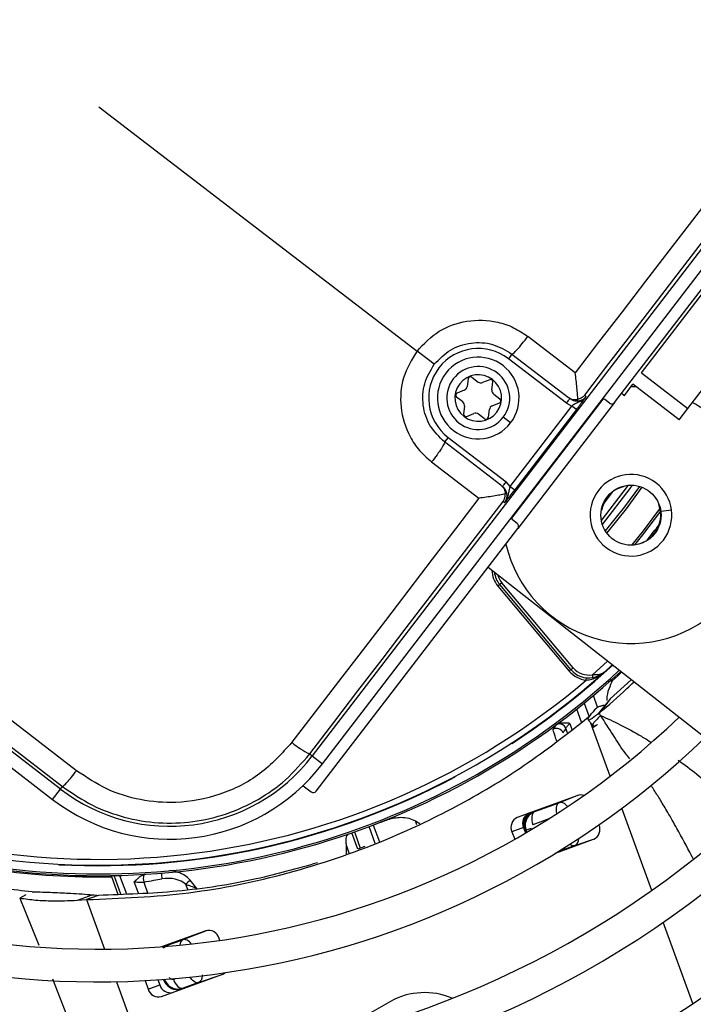
# Model space of a CAD drawing. Units: millimetres. Extents: x 5 to 414, y 3 to 291.
# Drawn here: x 183 to 185, y 246 to 251 of the extents above; entities that cross this region are included whole.
import ezdxf

# ---------------------------------------------------------------- set-up
doc = ezdxf.new("R2010")
doc.units = ezdxf.units.MM

msp = doc.modelspace()

# ---------------------------------------------------------------- linework, layer by layer
at = {"color": 7, "linetype": 'Continuous', "lineweight": 25}
for p, q in [((182.8518, 250.2072), (184.2158, 249.1605)), ((185.062, 248.9398), (185.9264, 250.0663)), ((185.7758, 250.0433), (183.7668, 247.4252)), ((183.8109, 247.3914), (185.8198, 250.0095)), ((185.1785, 249.067), (185.4684, 249.4448)), ((182.6879, 247.2832), (180.0698, 249.2921)), ((185.3768, 248.9148), (185.6667, 249.2926)), ((180.036, 249.2481), (182.6541, 247.2391)), ((184.8938, 249.0674), (184.691, 249.223)), ((184.2897, 249.1038), (184.2158, 249.1605)), ((184.6227, 249.1476), (184.6075, 249.1278)), ((184.856, 248.9371), (184.6075, 249.1278)), ((184.6227, 249.1476), (184.8645, 248.9621)), ((184.4347, 249.0413), (184.4304, 249.0084)), ((184.4507, 249.048), (184.4771, 249.0278)), ((185.1785, 249.067), (185.3768, 248.9148)), ((184.5276, 249.0378), (184.4969, 249.0251)), ((184.537, 248.9944), (184.5413, 249.0273)), ((185.1043, 248.9703), (185.1408, 249.0179)), ((185.1557, 249.0065), (185.13, 249.007)), ((185.3392, 248.8657), (185.1408, 249.0179)), ((184.4116, 248.9425), (184.3853, 248.9627)), ((184.4182, 248.9926), (184.3876, 248.9799)), ((184.5446, 248.9759), (184.571, 248.9557)), ((184.9345, 248.9714), (184.9413, 248.9662)), ((185.0924, 248.9794), (185.1043, 248.9703)), ((184.4193, 248.924), (184.415, 248.8911)), ((184.538, 248.9258), (184.5687, 248.9385)), ((184.615, 248.5805), (184.8793, 248.925)), ((185.062, 248.9398), (184.648, 248.4003)), ((184.856, 248.9371), (184.8793, 248.925)), ((184.8991, 248.9098), (184.8793, 248.925)), ((185.0409, 248.937), (185.0211, 248.9522)), ((185.3392, 248.8657), (185.3768, 248.9148)), ((184.4287, 248.8805), (184.4594, 248.8932)), ((184.5055, 248.8704), (184.4792, 248.8906)), ((184.5215, 248.877), (184.5259, 248.91)), ((184.617, 248.8527), (184.5852, 248.877)), ((184.8991, 248.9098), (184.6348, 248.5653)), ((184.3488, 248.7906), (184.3336, 248.7708)), ((184.3488, 248.7906), (184.5973, 248.5999)), ((184.5753, 248.5853), (184.3336, 248.7708)), ((184.2784, 248.6853), (184.4812, 248.5297)), ((184.615, 248.5805), (184.5973, 248.5999)), ((184.615, 248.5805), (184.6348, 248.5653)), ((185.0801, 248.573), (185.1079, 248.5833)), ((185.0795, 248.5742), (185.0801, 248.573)), ((184.5913, 248.51), (184.5844, 248.5152)), ((185.0069, 248.4777), (185.0056, 248.4779)), ((184.6452, 248.4213), (184.6254, 248.4365)), ((183.7836, 247.2737), (184.648, 248.4003)), ((184.5202, 248.2337), (185.509, 247.4579)), ((184.57, 248.1594), (184.5624, 248.153)), ((184.5624, 248.153), (184.8679, 247.7889)), ((184.5796, 248.1674), (184.57, 248.1594)), ((184.8755, 247.7953), (184.57, 248.1594)), ((184.8851, 247.8034), (184.5796, 248.1674)), ((185.0527, 247.8159), (185.0188, 247.7851)), ((184.8679, 247.7889), (184.8755, 247.7953)), ((184.9408, 247.7502), (184.9418, 247.7601)), ((185.0459, 247.749), (185.0367, 247.7402)), ((185.1339, 247.7522), (185.0442, 247.6698)), ((185.0454, 247.7485), (185.0488, 247.7448)), ((184.9898, 247.6337), (184.9714, 247.6844)), ((185.0413, 247.666), (184.989, 247.6035)), ((185.0442, 247.6698), (185.02, 247.6388)), ((185.02, 247.6388), (184.9961, 247.6084)), ((184.8095, 247.5565), (184.799, 247.5398)), ((183.7557, 247.4337), (183.7668, 247.4252)), ((183.7668, 247.4252), (183.8109, 247.3914)), ((182.6541, 247.2391), (182.6879, 247.2832)), ((182.6879, 247.2832), (182.6964, 247.2943)), ((183.734, 247.2929), (183.7625, 247.271)), ((184.9044, 247.2562), (184.6454, 247.162)), ((184.72, 247.1867), (184.8256, 247.2251)), ((184.9084, 247.2568), (184.8256, 247.2251)), ((184.209, 247.1476), (184.2277, 247.136)), ((184.6725, 247.1186), (184.6227, 247.1005)), ((184.6227, 247.1005), (184.6345, 247.0681)), ((184.6725, 247.1186), (184.6811, 247.095)), ((184.6831, 247.1069), (184.6791, 247.1083)), ((184.681, 247.1031), (184.6799, 247.1027)), ((184.7052, 247.1149), (184.6831, 247.1069)), ((184.9956, 247.1298), (184.9954, 247.1303)), ((184.8099, 247.009), (184.9728, 247.0683)), ((184.8924, 247.0415), (184.9759, 247.0703)), ((183.9131, 247.0064), (183.9135, 247.0401)), ((183.9914, 247.037), (183.9622, 247.0256)), ((182.9075, 246.9076), (182.9074, 246.9126)), ((182.9351, 246.8322), (182.9076, 246.9079)), ((183.2717, 246.8576), (183.2434, 246.8937)), ((182.5396, 246.8299), (182.5128, 246.8161)), ((182.761, 246.8071), (182.824, 246.8301)), ((182.761, 246.8071), (182.7996, 246.8095)), ((182.8245, 246.8186), (182.7996, 246.8095)), ((182.8494, 246.8276), (182.8245, 246.8186)), ((183.3106, 246.6761), (183.1213, 246.6072)), ((183.3163, 246.6777), (183.2118, 246.6378)), ((183.1462, 246.6139), (183.2118, 246.6378)), ((183.3709, 246.6347), (183.3676, 246.6437)), ((183.1052, 246.4657), (183.1129, 246.4445)), ((183.12, 246.3939), (183.379, 246.4882)), ((183.1312, 246.4639), (183.1299, 246.4675)), ((183.1312, 246.4639), (183.1334, 246.4676)), ((183.2787, 246.4541), (183.3844, 246.4907)), ((183.05, 246.4624), (183.0631, 246.4264)), ((183.0631, 246.4264), (183.1129, 246.4445)), ((183.2787, 246.4541), (183.213, 246.4302)), ((184.102, 246.3732), (184.0115, 246.3215))]:
    msp.add_line(p, q, dxfattribs=at)
at = {"color": 8, "linetype": 'Continuous', "lineweight": 25}
for p, q in [((184.6215, 248.444), (185.0129, 248.9541)), ((185.0524, 248.5559), (185.0163, 248.5088)), ((185.2515, 248.503), (185.2527, 248.5035)), ((185.2603, 248.4738), (185.3062, 248.4798)), ((185.1188, 248.329), (185.1189, 248.3303)), ((185.0328, 247.8315), (184.9679, 247.7735)), ((184.9315, 247.6515), (184.9529, 247.5927)), ((184.921, 247.57), (184.9004, 247.6264)), ((184.87, 247.5649), (184.8795, 247.5388)), ((184.9683, 247.5457), (184.9611, 247.5656)), ((184.8609, 247.5249), (184.8541, 247.5436)), ((185.0436, 247.3387), (184.9683, 247.5457)), ((184.72, 247.1867), (184.7167, 247.1879)), ((185.2218, 246.8493), (185.0937, 247.2011)), ((184.2153, 247.1302), (184.209, 247.1476)), ((184.7802, 247.1554), (184.7127, 247.1308)), ((183.9471, 247.0995), (183.9725, 247.0296)), ((184.0364, 247.0507), (184.0103, 247.1225)), ((184.0279, 247.1292), (184.0543, 247.0568)), ((184.6799, 247.1027), (184.6785, 247.1022)), ((184.6824, 247.0957), (184.6799, 247.1027)), ((184.681, 247.1031), (184.6834, 247.0964)), ((184.6863, 247.098), (184.6831, 247.1069)), ((184.7052, 247.1149), (184.7068, 247.1103)), ((183.9622, 247.0256), (183.9366, 247.0959)), ((183.9135, 247.0401), (183.9242, 247.0107)), ((184.8924, 247.0415), (184.8196, 247.015)), ((182.6808, 246.9617), (182.6806, 246.9593)), ((182.9469, 246.8328), (182.9178, 246.9128)), ((182.9412, 246.9133), (182.97, 246.8341)), ((183.0219, 246.8368), (183.0041, 246.8858)), ((183.0446, 246.885), (183.0613, 246.8389)), ((183.2333, 246.8527), (183.2254, 246.8746)), ((182.5128, 246.8161), (182.5948, 246.6143)), ((182.7996, 246.8095), (182.8768, 246.5972)), ((185.3983, 246.3643), (185.2713, 246.7131)), ((183.1284, 246.6035), (183.1462, 246.6139)), ((183.1462, 246.6139), (183.1428, 246.6151)), ((182.6529, 246.4708), (182.7785, 246.1497)), ((183.1334, 246.4676), (183.1333, 246.4677)), ((183.1334, 246.4676), (183.1338, 246.4678)), ((183.1714, 246.4683), (183.1805, 246.4716)), ((182.9275, 246.4579), (183.0004, 246.2577)), ((183.2112, 246.4271), (183.213, 246.4302))]:
    msp.add_line(p, q, dxfattribs=at)
at = {"color": 7, "linetype": 'Continuous', "lineweight": 25, "flags": 128}
for points in [[(185.6967, 250.1123), (185.5964, 249.9818), (185.4961, 249.8513), (185.3957, 249.7208), (185.2953, 249.5902), (185.195, 249.4595), (185.0946, 249.3289), (184.9942, 249.1981), (184.8938, 249.0674)], [(184.9345, 248.9714), (185.0383, 249.1066), (185.1421, 249.2418), (185.2459, 249.3769), (185.3497, 249.512), (185.4534, 249.647), (185.5572, 249.782), (185.6609, 249.9169), (185.7647, 250.0518)], [(182.7569, 247.3622), (182.4289, 247.6144), (182.1005, 247.8667), (181.7719, 248.1191), (181.4432, 248.3715), (181.1143, 248.6237), (180.7855, 248.8758), (180.4568, 249.1276), (180.1283, 249.3792)], [(180.0783, 249.3032), (180.4055, 249.0526), (180.7329, 248.8018), (181.0604, 248.5507), (181.3879, 248.2995), (181.7154, 248.0481), (182.0427, 247.7968), (182.3697, 247.5455), (182.6964, 247.2943)], [(184.4812, 248.5297), (184.3809, 248.3989), (184.2806, 248.2681), (184.1804, 248.1373), (184.0801, 248.0065), (183.98, 247.8758), (183.8798, 247.745), (183.7798, 247.6143), (183.6797, 247.4837)], [(183.7557, 247.4337), (183.8592, 247.5688), (183.9626, 247.7039), (184.0662, 247.8391), (184.1697, 247.9743), (184.2734, 248.1095), (184.377, 248.2447), (184.4807, 248.38), (184.5844, 248.5152)], [(184.8755, 247.7953), (184.8757, 247.7955), (184.8763, 247.7959), (184.8771, 247.7967), (184.8783, 247.7977), (184.8798, 247.7989), (184.8814, 247.8003), (184.8832, 247.8018), (184.8851, 247.8034)], [(184.9702, 247.7613), (184.9702, 247.7615), (184.97, 247.7622), (184.9698, 247.7633), (184.9695, 247.7649), (184.9692, 247.7667), (184.9688, 247.7688), (184.9684, 247.7711), (184.9679, 247.7735)], [(185.0926, 247.7846), (185.0757, 247.7691), (185.0488, 247.7448)], [(184.72, 247.1867), (184.7156, 247.1839), (184.712, 247.1795), (184.7094, 247.1735), (184.7078, 247.1664), (184.7074, 247.1582), (184.7081, 247.1493), (184.7098, 247.1401), (184.7127, 247.1308)], [(183.1714, 246.4683), (183.1752, 246.4594), (183.1798, 246.4512), (183.185, 246.4439), (183.1906, 246.4379), (183.1964, 246.4334), (183.2022, 246.4306), (183.2078, 246.4295), (183.213, 246.4302)], [(183.379, 246.4882), (183.3865, 246.4919), (183.3919, 246.4963)]]:
    msp.add_lwpolyline(points, dxfattribs=at)
at = {"color": 8, "linetype": 'Continuous', "lineweight": 25, "flags": 128}
for points in [[(185.0058, 248.4348), (185.1174, 248.5798), (185.1212, 248.5852)], [(185.0103, 248.4168), (185.1295, 248.5711), (185.1398, 248.5855)], [(185.1686, 248.5806), (185.1045, 248.493), (185.0225, 248.3902)], [(185.1791, 248.577), (185.1114, 248.4844), (185.0287, 248.381)], [(185.1382, 248.3297), (185.1869, 248.3906), (185.2571, 248.4846)], [(185.2589, 248.4746), (185.1822, 248.3727), (185.1483, 248.3305)], [(185.2059, 248.3557), (185.2052, 248.3539), (185.2052, 248.3522)], [(184.8155, 247.178), (184.8154, 247.1785), (184.8136, 247.1877), (184.8129, 247.1966), (184.8133, 247.2048), (184.8149, 247.2119), (184.8175, 247.2179), (184.8211, 247.2223), (184.8256, 247.2251)], [(183.1462, 246.6139), (183.1417, 246.6111), (183.1395, 246.6086)], [(183.2787, 246.4541), (183.2735, 246.4534), (183.2679, 246.4545), (183.2621, 246.4573), (183.2562, 246.4618), (183.2506, 246.4678), (183.2454, 246.4751), (183.2438, 246.4777)]]:
    msp.add_lwpolyline(points, dxfattribs=at)
at = {"color": 7, "linetype": 'Continuous', "lineweight": 25}
for centre, radius in [((182.8518, 250.3072), 13.5024), ((182.8518, 250.2072), 11.825), ((182.8518, 250.2072), 11.8), ((182.8518, 250.2072), 11.71), ((182.8518, 250.2072), 11.685), ((185.1327, 248.457), 0.1288)]:
    msp.add_circle(centre, radius, dxfattribs=at)
for centre, radius, start, end in [((184.4781, 248.9592), 0.2125, 52.5, 232.5), ((184.4781, 248.9592), 0.175, 322.5, 142.5), ((184.4781, 248.9592), 0.135, 322.5, 142.5), ((184.4781, 248.9592), 0.175, 142.5, 322.5), ((184.4781, 248.9592), 0.135, 142.5, 322.5), ((184.4781, 248.9592), 0.1, 52.5, 232.5), ((184.4447, 249.04), 0.01, 52.5, 172.5), ((184.4781, 248.9592), 0.1, 232.5, 52.5), ((184.4106, 249.011), 0.02, 292.5, 352.5), ((184.4893, 249.0436), 0.02, 232.5, 292.5), ((184.5314, 249.0286), 0.01, 352.5, 112.5), ((184.3914, 248.9706), 0.01, 112.5, 232.5), ((184.5568, 248.9918), 0.02, 172.5, 232.5), ((184.5649, 248.9478), 0.01, 292.5, 52.5), ((184.3995, 248.9266), 0.02, 352.5, 52.5), ((184.5457, 248.9073), 0.02, 112.5, 172.5), ((185.015, 248.9443), 0.01, 52.5, 142.5), ((185.1327, 248.457), 0.55, 35.0424, 61.4955), ((184.4249, 248.8898), 0.01, 172.5, 292.5), ((184.467, 248.8748), 0.02, 52.5, 112.5), ((184.5116, 248.8784), 0.01, 232.5, 352.5), ((185.1327, 248.457), 0.175, 322.5, 142.5), ((185.1327, 248.457), 0.55, 192.9788, 13.0498), ((185.1327, 248.457), 0.175, 142.5, 322.5), ((185.1327, 248.457), 0.1274, 114.3798, 170.6202), ((185.1327, 248.457), 0.1274, 263.8114, 21.1886), ((184.6315, 248.4445), 0.01, 142.5, 232.5), ((184.6466, 248.2237), 0.1, 186.4785, 220), ((182.8518, 250.2072), 3.25, 243.1808, 311.8192), ((182.8518, 250.2072), 3.295, 256.7661, 312.754), ((184.9521, 247.8596), 0.11, 220, 264.0776), ((184.9521, 247.8596), 0.1, 220, 280.409), ((184.9521, 247.8596), 0.0875, 220, 280.4091), ((182.8518, 250.2072), 3.225, 244.6273, 310.3727), ((182.8518, 250.2072), 3.61, 241.4434, 313.5566), ((184.8256, 247.5318), 0.0309, 22.4586, 101.7064), ((184.8136, 247.513), 0.0306, 21.9977, 118.5409), ((182.8518, 250.2072), 3.75, 241.1304, 313.8696), ((183.9079, 247.748), 0.3492, 229.191, 244.1629), ((183.1563, 247.8937), 0.7695, 232.5, 322.5), ((183.1563, 247.8937), 0.825, 232.5, 322.5), ((182.8518, 250.2072), 3.2523, 266.9839, 298.0161), ((182.8518, 250.2072), 4.11, 240.4244, 314.5756), ((183.7279, 247.2849), 0.01, 52.4991, 133.1869), ((184.9172, 247.2198), 0.0386, 69.3376, 109.2534), ((182.8518, 250.2072), 4.25, 240.1824, 314.8176), ((184.6652, 247.1197), 0.0467, 115.0878, 204.3131), ((184.715, 247.1378), 0.0467, 115.0878, 204.3131), ((183.465, 246.6605), 1.294, 19.9987, 20.2458), ((184.9531, 247.1106), 0.0467, 295.0878, 24.3131), ((182.8518, 250.2072), 4.61, 239.6281, 315.3719), ((182.8518, 250.2072), 3.3, 262.2281, 270.9675), ((183.0976, 246.9002), 0.0552, 163.1326, 195.9977), ((183.4015, 246.7257), 0.2306, 133.2592, 139.7899), ((182.8518, 250.2072), 4.75, 239.4354, 315.5646), ((183.3226, 246.631), 0.0467, 15.6869, 104.9122), ((182.8518, 250.2072), 5.11, 238.9886, 316.0114), ((182.8518, 250.2072), 5.25, 238.8314, 316.1686), ((183.108, 246.439), 0.0467, 195.6869, 284.9122), ((183.1578, 246.4572), 0.0467, 195.6869, 284.9122), ((184.2486, 246.1096), 0.3016, 67.0101, 119.0755)]:
    msp.add_arc(centre, radius, start, end, dxfattribs=at)
at = {"color": 8, "linetype": 'Continuous', "lineweight": 25}
for centre, radius, start, end in [((182.8758, 250.2437), 2.9989, 320.9828, 322.4431), ((184.6466, 248.2237), 0.11, 181.5462, 220), ((184.6466, 248.2237), 0.0875, 195.2423, 220), ((182.8518, 250.2072), 3.2877, 256.7661, 312.7335), ((182.8518, 250.2072), 3.2523, 302.9839, 312.6332), ((184.7342, 247.129), 0.0623, 120.0441, 182.3024), ((184.7378, 247.1297), 0.0625, 117.7335, 199.9829), ((184.6695, 247.1265), 0.00248, 301.0305, 359.6212), ((184.8879, 247.0639), 0.0229, 225.1184, 281.4462), ((183.2115, 246.9179), 0.091, 176.6883, 192.221), ((183.2255, 246.6154), 0.0262, 121.328, 183.1345)]:
    msp.add_arc(centre, radius, start, end, dxfattribs=at)
at = {"color": 7, "linetype": 'Continuous', "lineweight": 25}
for centre, major_axis, ratio, start_param, end_param in [((185.0501, 248.9489), (0.0119, -0.0091), 0.999962, 4.712389, 6.283185), ((184.6361, 248.4094), (0.0119, -0.0091), 0.999962, 0, 1.570796), ((183.7717, 247.2829), (0.0119, -0.0091), 0.999962, 4.712389, 6.283185), ((182.4042, 251.3711), (5.881, 2.1405), 0.725707, 4.724367, 4.733765), ((184.742, 247.1282), (0.0626, 0.0011), 0.997248, 2.24116, 3.471313), ((183.1464, 246.8317), (0.0997, 0.0018), 0.693794, 0.643525, 1.799718), ((183.1922, 246.4891), (0.0487, 0.0394), 0.997248, 2.81217, 4.042325), ((183.1904, 246.4861), (0.0482, 0.0411), 0.985592, 2.789266, 4.035)]:
    msp.add_ellipse(centre, major_axis=major_axis, ratio=ratio, start_param=start_param, end_param=end_param, dxfattribs=at)
at = {"color": 8, "linetype": 'Continuous', "lineweight": 25}
for centre, major_axis, ratio, start_param, end_param in [((184.742, 247.1282), (0.0626, 0.0011), 0.997248, 1.910016, 2.24116), ((184.8713, 247.1003), (-0.0206, 0.059), 0.540313, 3.156513, 4.033093), ((183.2335, 246.5791), (-0.0222, 0.0584), 0.540313, 5.244744, 6.268265), ((183.1922, 246.4891), (0.0487, 0.0394), 0.997248, 4.042325, 4.373469)]:
    msp.add_ellipse(centre, major_axis=major_axis, ratio=ratio, start_param=start_param, end_param=end_param, dxfattribs=at)
at = {"color": 7, "linetype": 'Continuous', "lineweight": 25}
for points, knots in [([(184.2158, 249.1605), (184.2457, 249.1915), (184.3049, 249.2532), (184.4308, 249.2969), (184.5429, 249.2931), (184.6311, 249.2633), (184.671, 249.2365), (184.691, 249.223)], [0, 0, 0, 0, 0.240759, 0.477908, 0.728107, 0.863923, 1, 1, 1, 1]), ([(184.2897, 249.1038), (184.3115, 249.1263), (184.3552, 249.1714), (184.4467, 249.2002), (184.5423, 249.1959), (184.5959, 249.1637), (184.6227, 249.1476)], [0, 0, 0, 0, 0.249477, 0.49924, 0.749418, 1, 1, 1, 1]), ([(184.2158, 249.1605), (184.1934, 249.1233), (184.149, 249.0499), (184.1398, 248.9168), (184.1726, 248.8098), (184.2241, 248.7326), (184.2603, 248.7011), (184.2784, 248.6853)], [0, 0, 0, 0, 0.242231, 0.479589, 0.728808, 0.864138, 1, 1, 1, 1]), ([(184.3336, 248.7708), (184.3111, 248.7925), (184.2661, 248.836), (184.2372, 248.9272), (184.2413, 249.023), (184.2736, 249.0769), (184.2897, 249.1038)], [0, 0, 0, 0, 0.2505904, 0.5007908, 0.750551, 1, 1, 1, 1]), ([(184.9052, 248.9536), (184.9048, 248.9607), (184.9039, 248.9752), (184.9004, 249.0131), (184.8965, 249.0454), (184.8938, 249.0674)], [0, 0, 0, 0, 0.233136, 0.480051, 1, 1, 1, 1]), ([(184.8645, 248.9621), (184.8705, 248.9584), (184.8823, 248.9511), (184.8977, 248.9528), (184.9052, 248.9536)], [0, 0, 0, 0, 0.50944, 1, 1, 1, 1]), ([(184.8712, 248.9569), (184.8746, 248.9547), (184.881, 248.9505), (184.8937, 248.9467), (184.9062, 248.9462), (184.9181, 248.9491), (184.9301, 248.9544), (184.9369, 248.9615), (184.9413, 248.9662)], [0, 0, 0, 0, 0.156543, 0.292241, 0.500275, 0.630078, 0.756818, 1, 1, 1, 1]), ([(184.9413, 248.9662), (184.9366, 248.961), (184.9271, 248.9506), (184.9096, 248.9416), (184.8935, 248.9345), (184.8839, 248.9281), (184.8793, 248.925)], [0, 0, 0, 0, 0.278983, 0.562183, 0.790523, 1, 1, 1, 1]), ([(184.8991, 248.9098), (184.9046, 248.917), (184.9153, 248.931), (184.9299, 248.9506), (184.9371, 248.9604), (184.9413, 248.9662)], [0, 0, 0, 0, 0.301956, 0.5894, 1, 1, 1, 1]), ([(184.9345, 248.9714), (184.9312, 248.9679), (184.9236, 248.9596), (184.9119, 248.9558), (184.9052, 248.9536)], [0, 0, 0, 0, 0.422406, 1, 1, 1, 1]), ([(184.5753, 248.5853), (184.5804, 248.5805), (184.5905, 248.571), (184.5929, 248.5558), (184.5941, 248.5482)], [0, 0, 0, 0, 0.500813, 1, 1, 1, 1]), ([(184.5913, 248.51), (184.5946, 248.5155), (184.5997, 248.5238), (184.6018, 248.5369), (184.6015, 248.549), (184.5978, 248.5611), (184.5909, 248.5723), (184.5851, 248.5774), (184.582, 248.5801)], [0, 0, 0, 0, 0.243196, 0.369932, 0.499722, 0.707668, 0.84339, 1, 1, 1, 1]), ([(184.615, 248.5805), (184.6133, 248.5757), (184.6097, 248.5652), (184.607, 248.5484), (184.603, 248.5287), (184.5953, 248.5164), (184.5913, 248.51)], [0, 0, 0, 0, 0.192969, 0.422649, 0.696394, 1, 1, 1, 1]), ([(184.5941, 248.5482), (184.5866, 248.5466), (184.5717, 248.5436), (184.5339, 248.5371), (184.5023, 248.5327), (184.4812, 248.5297)], [0, 0, 0, 0, 0.248816, 0.499495, 1, 1, 1, 1]), ([(184.5844, 248.5152), (184.5869, 248.5192), (184.593, 248.5287), (184.5937, 248.541), (184.5941, 248.5482)], [0, 0, 0, 0, 0.41364, 1, 1, 1, 1]), ([(184.5913, 248.51), (184.5977, 248.518), (184.6067, 248.5292), (184.6235, 248.5506), (184.6312, 248.5606), (184.6348, 248.5653)], [0, 0, 0, 0, 0.5749794, 0.800128, 1, 1, 1, 1]), ([(185.0188, 247.7851), (185.0146, 247.782), (185.0065, 247.7761), (184.9922, 247.7727), (184.9792, 247.7722), (184.9715, 247.7731), (184.9679, 247.7735)], [0, 0, 0, 0, 0.319809, 0.615513, 0.820857, 1, 1, 1, 1]), ([(184.9702, 247.7613), (184.9803, 247.764), (184.9985, 247.7689), (185.0126, 247.7801), (185.0188, 247.7851)], [0, 0, 0, 0, 0.55509, 1, 1, 1, 1]), ([(184.9961, 247.6084), (185.0367, 247.6431), (185.0881, 247.6871), (185.1357, 247.7331), (185.1458, 247.7428)], [0, 0, 0, 0, 0.7889436, 1, 1, 1, 1]), ([(185.0539, 247.7485), (185.0482, 247.7369), (185.0368, 247.7137), (185.0285, 247.6834), (185.0294, 247.6644), (185.0294, 247.6632)], [0, 0, 0, 0, 0.485033, 0.96774, 1, 1, 1, 1]), ([(184.989, 247.6035), (184.9782, 247.5952), (184.9545, 247.5769), (184.9461, 247.5796), (184.957, 247.6009), (184.9788, 247.6238), (184.984, 247.6296), (184.986, 247.6318)], [0, 0, 0, 0, 0.154397, 0.338316, 0.577872, 0.838709, 1, 1, 1, 1]), ([(184.9868, 247.6328), (184.9867, 247.6327), (184.9864, 247.6326), (184.9828, 247.6292), (184.9773, 247.6231), (184.9682, 247.6124), (184.9581, 247.6006), (184.9512, 247.5926)], [0, 0, 0, 0, 0.22384, 0.422811, 0.579801, 0.716593, 1, 1, 1, 1]), ([(185.018, 247.6382), (185.0194, 247.6408), (185.0209, 247.6438), (185.0075, 247.64), (185.0014, 247.638), (184.9953, 247.6358), (184.9904, 247.634), (184.988, 247.633), (184.9868, 247.6325)], [0, 0, 0, 0, 0.676916, 0.787894, 0.873084, 0.940495, 0.970624, 1, 1, 1, 1]), ([(184.989, 247.6035), (184.9903, 247.6044), (184.9925, 247.606), (184.995, 247.6077), (184.9961, 247.6084)], [0, 0, 0, 0, 0.559983, 1, 1, 1, 1]), ([(185.0023, 247.599), (185.0013, 247.6006), (184.9992, 247.6037), (184.9971, 247.6068), (184.9961, 247.6084)], [0, 0, 0, 0, 0.500192, 1, 1, 1, 1]), ([(182.7996, 246.8095), (182.9462, 246.8155), (183.2392, 246.8275), (183.666, 246.9164), (184.0479, 247.0446), (184.3841, 247.2039), (184.679, 247.379), (184.8604, 247.5214), (184.9512, 247.5926)], [0, 0, 0, 0, 0.186908, 0.373474, 0.559864, 0.706381, 0.853041, 1, 1, 1, 1]), ([(184.8193, 247.562), (184.8174, 247.5612), (184.814, 247.5597), (184.8109, 247.5575), (184.8095, 247.5566)], [0, 0, 0, 0, 0.559892, 1, 1, 1, 1]), ([(184.87, 247.5649), (184.8674, 247.5651), (184.8621, 247.5656), (184.853, 247.5662), (184.8426, 247.5665), (184.8308, 247.5657), (184.8232, 247.5633), (184.8193, 247.562)], [0, 0, 0, 0, 0.152757, 0.304592, 0.528186, 0.758521, 1, 1, 1, 1]), ([(184.8541, 247.5436), (184.8549, 247.5453), (184.8562, 247.5483), (184.8603, 247.5539), (184.8646, 247.5591), (184.8682, 247.563), (184.87, 247.5649)], [0, 0, 0, 0, 0.336737, 0.556847, 0.778087, 1, 1, 1, 1]), ([(184.9496, 247.5805), (184.9527, 247.5768), (184.959, 247.5688), (184.965, 247.5602), (184.9681, 247.5557)], [0, 0, 0, 0, 0.473363, 1, 1, 1, 1]), ([(184.8419, 247.5244), (184.8442, 247.5279), (184.8483, 247.5342), (184.8524, 247.5407), (184.8541, 247.5436)], [0, 0, 0, 0, 0.560007, 1, 1, 1, 1]), ([(184.9693, 247.5567), (184.9691, 247.5561), (184.9676, 247.5517), (184.9767, 247.5545), (184.9833, 247.5572), (184.9845, 247.5577)], [0, 0, 0, 0, 0.112434, 0.841442, 1, 1, 1, 1]), ([(183.6797, 247.4837), (183.6362, 247.4359), (183.5493, 247.3404), (183.3734, 247.2528), (183.1957, 247.2192), (183.03, 247.2328), (182.8833, 247.2777), (182.7991, 247.334), (182.7569, 247.3622)], [0, 0, 0, 0, 0.186857, 0.373304, 0.559556, 0.706139, 0.852946, 1, 1, 1, 1]), ([(182.6964, 247.2943), (182.7383, 247.2658), (182.8201, 247.21), (182.961, 247.1589), (183.1069, 247.1345), (183.2558, 247.1395), (183.4009, 247.1732), (183.5353, 247.2346), (183.6581, 247.3204), (183.7227, 247.3954), (183.7557, 247.4337)], [0, 0, 0, 0, 0.1278401, 0.2500338, 0.3759343, 0.5001478, 0.6243133, 0.7501536, 0.8722509, 1, 1, 1, 1]), ([(184.0829, 247.15), (184.0831, 247.1501), (184.0838, 247.1503), (184.0864, 247.1513), (184.1065, 247.1584), (184.1389, 247.1641), (184.1798, 247.1606), (184.1999, 247.1517), (184.209, 247.1476)], [0, 0, 0, 0, 0.004681, 0.016914, 0.064386, 0.498928, 0.772709, 1, 1, 1, 1]), ([(184.6719, 247.1265), (184.6726, 247.1248), (184.6737, 247.1222), (184.6762, 247.1158), (184.6779, 247.1114), (184.6788, 247.1091), (184.6791, 247.1083)], [0, 0, 0, 0, 0.467916, 0.729901, 0.907207, 1, 1, 1, 1]), ([(183.9135, 247.0401), (183.9128, 247.0472), (183.911, 247.0627), (183.9131, 247.0836), (183.9194, 247.0887), (183.9236, 247.092)], [0, 0, 0, 0, 0.227459, 0.501521, 1, 1, 1, 1]), ([(183.789, 246.9671), (183.7021, 246.9426), (183.5057, 246.8873), (183.1912, 246.8393), (182.9627, 246.8315), (182.8494, 246.8276)], [0, 0, 0, 0, 0.285749, 0.64568, 1, 1, 1, 1]), ([(182.5659, 246.8435), (182.4841, 246.8514), (182.338, 246.8655), (182.1914, 246.8946), (182.1269, 246.9074)], [0, 0, 0, 0, 0.559981, 1, 1, 1, 1]), ([(183.0448, 246.9162), (183.0391, 246.9136), (183.03, 246.9095), (183.0192, 246.9004), (183.0113, 246.893), (183.0063, 246.888), (183.0041, 246.8858)], [0, 0, 0, 0, 0.368747, 0.593563, 0.817118, 1, 1, 1, 1]), ([(183.0446, 246.885), (183.0591, 246.8875), (183.0852, 246.8919), (183.1111, 246.8966), (183.1226, 246.8986)], [0, 0, 0, 0, 0.5599927, 1, 1, 1, 1]), ([(183.0558, 246.9183), (183.0537, 246.9181), (183.05, 246.9177), (183.0464, 246.9167), (183.0448, 246.9162)], [0, 0, 0, 0, 0.559951, 1, 1, 1, 1]), ([(183.0041, 246.8858), (183.0084, 246.8854), (183.0155, 246.8847), (183.0263, 246.8844), (183.0356, 246.8845), (183.0416, 246.8848), (183.0446, 246.885)], [0, 0, 0, 0, 0.34218, 0.562837, 0.782175, 1, 1, 1, 1]), ([(183.2254, 246.8746), (183.2306, 246.873), (183.2395, 246.8703), (183.2517, 246.866), (183.2621, 246.862), (183.2685, 246.8591), (183.2717, 246.8576)], [0, 0, 0, 0, 0.328963, 0.549803, 0.773921, 1, 1, 1, 1]), ([(182.5128, 246.8161), (182.5365, 246.813), (182.5928, 246.8056), (182.6466, 246.8047), (182.6986, 246.8043), (182.7412, 246.8062), (182.761, 246.8071)], [0, 0, 0, 0, 0.226443, 0.539495, 0.786771, 1, 1, 1, 1]), ([(182.5659, 246.8435), (182.5965, 246.8426), (182.663, 246.8407), (182.7238, 246.8373), (182.7732, 246.8346), (182.8092, 246.8314), (182.824, 246.8301)], [0, 0, 0, 0, 0.288576, 0.626414, 0.84642, 1, 1, 1, 1]), ([(182.824, 246.8301), (182.8286, 246.8297), (182.8367, 246.8289), (182.8456, 246.828), (182.8494, 246.8276)], [0, 0, 0, 0, 0.569197, 1, 1, 1, 1]), ([(183.1255, 246.6055), (183.1284, 246.6076), (183.1336, 246.6113), (183.1399, 246.6139), (183.1427, 246.6151)], [0, 0, 0, 0, 0.559809, 1, 1, 1, 1]), ([(183.1714, 246.4683), (183.1697, 246.4679), (183.1662, 246.4671), (183.1612, 246.4686), (183.1574, 246.4716), (183.1561, 246.4743), (183.1554, 246.4756)], [0, 0, 0, 0, 0.298957, 0.583748, 0.795585, 1, 1, 1, 1]), ([(183.2112, 246.4271), (183.2075, 246.4259), (183.2009, 246.4239), (183.1946, 246.4235), (183.1918, 246.4233)], [0, 0, 0, 0, 0.5602157, 1, 1, 1, 1])]:
    msp.add_open_spline(points, degree=3, knots=knots, dxfattribs=at)
for points in [[(184.6227, 249.1476), (184.6245, 249.1482), (184.6281, 249.1493), (184.6446, 249.1662), (184.6665, 249.1917), (184.6828, 249.2126), (184.691, 249.223)], [(184.856, 248.9371), (184.858, 248.9397), (184.862, 248.9449), (184.867, 248.9515), (184.8705, 248.956), (184.871, 248.9566), (184.8712, 248.9569)], [(184.3336, 248.7708), (184.3335, 248.7689), (184.3334, 248.7651), (184.3212, 248.7448), (184.3023, 248.7171), (184.2864, 248.6959), (184.2784, 248.6853)], [(184.582, 248.5801), (184.5823, 248.5804), (184.5827, 248.581), (184.5862, 248.5856), (184.5913, 248.5921), (184.5953, 248.5973), (184.5973, 248.5999)], [(182.6964, 247.2943), (182.698, 247.295), (182.7011, 247.2964), (182.7153, 247.3115), (182.7345, 247.3339), (182.7494, 247.3528), (182.7569, 247.3622)]]:
    msp.add_open_spline(points, degree=3, dxfattribs=at)
at = {"color": 8, "linetype": 'Continuous', "lineweight": 25}
for points, knots in [([(185.2059, 248.3557), (185.2046, 248.3541), (185.2029, 248.352), (185.2011, 248.3498), (185.2007, 248.3493)], [0, 0, 0, 0, 0.766287, 1, 1, 1, 1]), ([(184.9408, 247.7502), (184.949, 247.7514), (184.9656, 247.7538), (184.9852, 247.7612), (184.9951, 247.7686), (184.9986, 247.7712)], [0, 0, 0, 0, 0.3859694, 0.7809026, 1, 1, 1, 1]), ([(185.0023, 247.599), (184.9953, 247.5918), (184.9815, 247.5775), (184.9678, 247.5618), (184.9687, 247.5587), (184.9693, 247.5567)], [0, 0, 0, 0, 0.278355, 0.549445, 1, 1, 1, 1]), ([(185.0023, 247.599), (185.0304, 247.586), (185.0894, 247.5586), (185.1622, 247.5197), (185.2061, 247.4921), (185.2204, 247.4831)], [0, 0, 0, 0, 0.377496, 0.796261, 1, 1, 1, 1]), ([(185.1281, 247.4132), (185.1224, 247.4202), (185.0966, 247.4512), (185.0572, 247.5141), (185.0205, 247.571), (185.0023, 247.599)], [0, 0, 0, 0, 0.127824, 0.569225, 1, 1, 1, 1]), ([(184.8144, 247.49), (184.814, 247.491), (184.8103, 247.5008), (184.8054, 247.5151), (184.8, 247.5322), (184.7993, 247.5372), (184.799, 247.5398)], [0, 0, 0, 0, 0.036711, 0.335379, 0.658011, 1, 1, 1, 1]), ([(184.9895, 247.5597), (184.9882, 247.5589), (184.9827, 247.5555), (184.9745, 247.5499), (184.9683, 247.5457)], [0, 0, 0, 0, 0.240023, 1, 1, 1, 1]), ([(185.3349, 247.4069), (185.3418, 247.4022), (185.3756, 247.3787), (185.47, 247.304), (185.5511, 247.2255), (185.6082, 247.1701)], [0, 0, 0, 0, 0.069467, 0.344668, 1, 1, 1, 1]), ([(185.3997, 246.9838), (185.3972, 246.9887), (185.3745, 247.033), (185.3381, 247.0999), (185.2933, 247.1786), (185.2607, 247.2336), (185.2384, 247.2692), (185.2247, 247.2901), (185.2205, 247.2964), (185.2187, 247.299)], [0, 0, 0, 0, 0.044559, 0.406432, 0.623515, 0.790878, 0.936361, 0.973555, 1, 1, 1, 1]), ([(184.8587, 247.2103), (184.8561, 247.2134), (184.8494, 247.2213), (184.8372, 247.2267), (184.8295, 247.2256), (184.8256, 247.2251)], [0, 0, 0, 0, 0.238905, 0.618375, 1, 1, 1, 1]), ([(184.6707, 247.1243), (184.6712, 247.1233), (184.6723, 247.1214), (184.6746, 247.1164), (184.6762, 247.1122), (184.6768, 247.1107)], [0, 0, 0, 0, 0.386535, 0.770127, 1, 1, 1, 1]), ([(183.2434, 246.8937), (183.2359, 246.9007), (183.2206, 246.9152), (183.1912, 246.9276), (183.1675, 246.9337), (183.1539, 246.9324), (183.1513, 246.9322)], [0, 0, 0, 0, 0.290176, 0.593695, 0.921488, 1, 1, 1, 1]), ([(183.2946, 246.4877), (183.2946, 246.4834), (183.2945, 246.4726), (183.2887, 246.4604), (183.282, 246.4562), (183.2787, 246.4541)], [0, 0, 0, 0, 0.253468, 0.625678, 1, 1, 1, 1])]:
    msp.add_open_spline(points, degree=3, knots=knots, dxfattribs=at)

doc.saveas('drawing.dxf')
